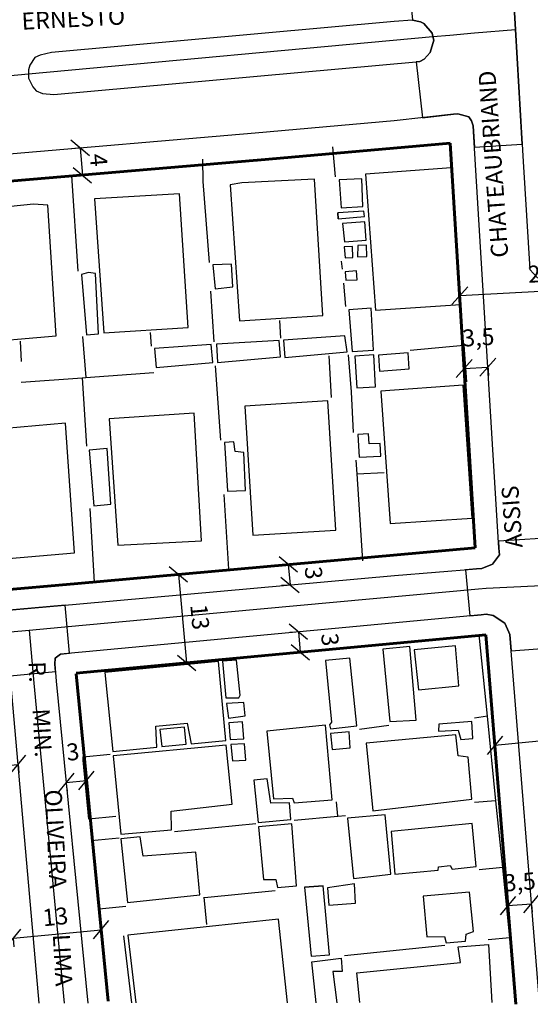
# Model space of a CAD drawing. Units: millimetres. Extents: x 185523 to 187939, y 1679829 to 1682603.
# Drawn here: x 185830 to 185905, y 1679829 to 1679974 of the extents above; entities that cross this region are included whole.
import ezdxf
from ezdxf.enums import TextEntityAlignment as Align

# ---------------------------------------------------------------- set-up
doc = ezdxf.new("R2010")
doc.units = ezdxf.units.MM
doc.header["$MEASUREMENT"] = 0
doc.header["$PDMODE"] = 2
doc.header["$PDSIZE"] = 2
doc.layers.add('Cotas_Coordenadas', color=7, linetype='Continuous', lineweight=20)
doc.layers.add('Traçado_Viário', color=7, linetype='Continuous', lineweight=60)
for name, color, linetype in [('V-CANTEIRO', 82, 'Continuous'), ('V-CRUZAMENTO', 1, 'Continuous'), ('V-EDIFICACAO', 2, 'Continuous'), ('V-EIXO_DE_LOGRADOURO', 130, 'Continuous'), ('V-LOTE', 1, 'Continuous'), ('V-NOME_DOS_LOGRADOUROS', 7, 'Continuous'), ('V-QUADRA', 20, 'Continuous'), ('V-TESTADA', 4, 'Continuous')]:
    doc.layers.add(name, color=color, linetype=linetype)
doc.styles.get("Standard").update_dxf_attribs({"font": 'romans.shx'})
doc.dimstyles.new('ISO-25', dxfattribs={"dimtxt": 2.5, "dimasz": 2.5, "dimexe": 1.25, "dimexo": 0.625, "dimgap": 1, "dimtad": 1, "dimtxsty": 'Standard', "dimblk": 'OBLIQUE', "dimcen": 0, "dimadec": 0, "dimazin": 0, "dimtfac": 1, "dimtmove": 0, "dimatfit": 3, "dimfxl": 0, "dimarcsym": 0})

# ---------------------------------------------------------------- blocks, each defined once
blk = doc.blocks.new('_Oblique')
at = {"color": 0, "lineweight": -2}
blk.add_line((-0.5, -0.5), (0.5, 0.5), dxfattribs=at)
blk = doc.blocks.new('*D232')
at = {"layer": 'Cotas_Coordenadas', "color": 0, "lineweight": -2}
for p, q in [((185869.18, 1679893.78), (185868.29, 1679893.7)), ((185869.53, 1679893.81), (185869.8, 1679890.83)), ((185869.45, 1679890.79), (185868.56, 1679890.71))]:
    blk.add_line(p, q, dxfattribs=at)
at = {"layer": 'Defpoints', "color": 0}
for p in [(185869.8, 1679893.84), (185869.8, 1679890.83), (185870.07, 1679890.85)]:
    blk.add_point(p, dxfattribs=at)
at = {"layer": 'Cotas_Coordenadas', "color": 0, "lineweight": -2, "xscale": 2.5, "yscale": 2.5, "zscale": 2.5}
for p, rotation in [((185869.53, 1679893.81), 95.14313258346519), ((185869.8, 1679890.83), 275.1431325834652)]:
    blk.add_blockref('_Oblique', p, dxfattribs=dict(at, rotation=rotation))
at = {"layer": 'Cotas_Coordenadas', "color": 0, "insert": (185872.95, 1679892.55), "char_height": 2.5, "attachment_point": 5, "rotation": 275.1431}
blk.add_mtext('3', dxfattribs=at)
blk = doc.blocks.new('*D233')
at = {"layer": 'Cotas_Coordenadas', "color": 0, "lineweight": -2}
for p, q in [((185870.47, 1679883.85), (185869.77, 1679883.79)), ((185871.02, 1679883.9), (185871.3, 1679880.92)), ((185870.75, 1679880.87), (185870.05, 1679880.8))]:
    blk.add_line(p, q, dxfattribs=at)
at = {"layer": 'Defpoints', "color": 0}
for p in [(185871.09, 1679883.91), (185871.3, 1679880.92), (185871.37, 1679880.92)]:
    blk.add_point(p, dxfattribs=at)
at = {"layer": 'Cotas_Coordenadas', "color": 0, "lineweight": -2, "xscale": 2.5, "yscale": 2.5, "zscale": 2.5}
for p, rotation in [((185871.02, 1679883.9), 95.36223253429522), ((185871.3, 1679880.92), 275.3622325342952)]:
    blk.add_blockref('_Oblique', p, dxfattribs=dict(at, rotation=rotation))
at = {"layer": 'Cotas_Coordenadas', "color": 0, "insert": (185875.37, 1679882.72), "char_height": 2.5, "attachment_point": 5, "rotation": 275.3622}
blk.add_mtext('3', dxfattribs=at)
blk = doc.blocks.new('*D234')
at = {"layer": 'Cotas_Coordenadas', "color": 0, "lineweight": -2}
for p, q in [((185853.36, 1679892.36), (185854.58, 1679879.35)), ((185853.56, 1679892.38), (185854.6, 1679892.48)), ((185854.79, 1679879.37), (185855.82, 1679879.46))]:
    blk.add_line(p, q, dxfattribs=at)
at = {"layer": 'Defpoints', "color": 0}
for p in [(185852.94, 1679892.32), (185854.16, 1679879.31), (185854.58, 1679879.35)]:
    blk.add_point(p, dxfattribs=at)
at = {"layer": 'Cotas_Coordenadas', "color": 0, "lineweight": -2, "xscale": 2.5, "yscale": 2.5, "zscale": 2.5}
for p, rotation in [((185853.36, 1679892.36), 95.36223253349853), ((185854.58, 1679879.35), 275.3622325334986)]:
    blk.add_blockref('_Oblique', p, dxfattribs=dict(at, rotation=rotation))
at = {"layer": 'Cotas_Coordenadas', "color": 0, "insert": (185856.21, 1679886.06), "char_height": 2.5, "attachment_point": 5, "rotation": 275.3622}
blk.add_mtext('13', dxfattribs=at)
blk = doc.blocks.new('*D238')
at = {"layer": 'Cotas_Coordenadas', "color": 0, "lineweight": -2}
for p, q in [((185826.78, 1679864.17), (185826.9, 1679862.86)), ((185826.79, 1679864.11), (185829.78, 1679864.37)), ((185829.77, 1679864.43), (185829.89, 1679863.13))]:
    blk.add_line(p, q, dxfattribs=at)
at = {"layer": 'Defpoints', "color": 0}
for p in [(185826.73, 1679864.79), (185829.72, 1679865.06), (185829.78, 1679864.37)]:
    blk.add_point(p, dxfattribs=at)
at = {"layer": 'Cotas_Coordenadas', "color": 0, "lineweight": -2, "xscale": 2.5, "yscale": 2.5, "zscale": 2.5}
for p, rotation in [((185826.79, 1679864.11), 185.0386982224858), ((185829.78, 1679864.37), 5.038698222485827)]:
    blk.add_blockref('_Oblique', p, dxfattribs=dict(at, rotation=rotation))
at = {"layer": 'Cotas_Coordenadas', "color": 0, "insert": (185828.1, 1679867.72), "char_height": 2.5, "attachment_point": 5, "rotation": 5.0387}
blk.add_mtext('3', dxfattribs=at)
blk = doc.blocks.new('*D239')
at = {"layer": 'Cotas_Coordenadas', "color": 0, "lineweight": -2}
for p, q in [((185836.86, 1679861.7), (185839.85, 1679861.99)), ((185836.92, 1679861.14), (185836.98, 1679860.46)), ((185839.9, 1679861.43), (185839.97, 1679860.75))]:
    blk.add_line(p, q, dxfattribs=at)
at = {"layer": 'Defpoints', "color": 0}
for p in [(185836.86, 1679861.76), (185839.84, 1679862.06), (185839.85, 1679861.99)]:
    blk.add_point(p, dxfattribs=at)
at = {"layer": 'Cotas_Coordenadas', "color": 0, "lineweight": -2, "xscale": 2.5, "yscale": 2.5, "zscale": 2.5}
for p, rotation in [((185836.86, 1679861.7), 185.5897161471504), ((185839.85, 1679861.99), 5.589716147150377)]:
    blk.add_blockref('_Oblique', p, dxfattribs=dict(at, rotation=rotation))
at = {"layer": 'Cotas_Coordenadas', "color": 0, "insert": (185837.87, 1679865.91), "char_height": 2.5, "attachment_point": 5, "rotation": 5.5897}
blk.add_mtext('3', dxfattribs=at)
blk = doc.blocks.new('*D240')
at = {"layer": 'Cotas_Coordenadas', "color": 0, "lineweight": -2}
for p, q in [((185829.03, 1679838.76), (185842, 1679840.03)), ((185841.99, 1679840.07), (185842.12, 1679838.79)), ((185829.03, 1679838.8), (185829.15, 1679837.52))]:
    blk.add_line(p, q, dxfattribs=at)
at = {"layer": 'Defpoints', "color": 0}
for p in [(185828.96, 1679839.42), (185841.93, 1679840.69), (185842, 1679840.03)]:
    blk.add_point(p, dxfattribs=at)
at = {"layer": 'Cotas_Coordenadas', "color": 0, "lineweight": -2, "xscale": 2.5, "yscale": 2.5, "zscale": 2.5}
for p, rotation in [((185842, 1679840.03), 5.589716144584204), ((185829.03, 1679838.76), 185.5897161445842)]:
    blk.add_blockref('_Oblique', p, dxfattribs=dict(at, rotation=rotation))
at = {"layer": 'Cotas_Coordenadas', "color": 0, "insert": (185835.29, 1679841.63), "char_height": 2.5, "attachment_point": 5, "rotation": 5.5897}
blk.add_mtext('13', dxfattribs=at)
blk = doc.blocks.new('*D241')
at = {"layer": 'Cotas_Coordenadas', "color": 0, "lineweight": -2}
for p, q in [((185901.84, 1679843.58), (185905.33, 1679843.86)), ((185905.35, 1679843.67), (185905.43, 1679842.61)), ((185901.86, 1679843.39), (185901.94, 1679842.33))]:
    blk.add_line(p, q, dxfattribs=at)
at = {"layer": 'Defpoints', "color": 0}
for p in [(185901.81, 1679844.02), (185905.3, 1679844.3), (185905.33, 1679843.86)]:
    blk.add_point(p, dxfattribs=at)
at = {"layer": 'Cotas_Coordenadas', "color": 0, "lineweight": -2, "xscale": 2.5, "yscale": 2.5, "zscale": 2.5}
for p, rotation in [((185905.33, 1679843.86), 4.599129854827476), ((185901.84, 1679843.58), 184.5991298548274)]:
    blk.add_blockref('_Oblique', p, dxfattribs=dict(at, rotation=rotation))
at = {"layer": 'Cotas_Coordenadas', "color": 0, "insert": (185903.61, 1679846.75), "char_height": 2.5, "attachment_point": 5, "rotation": 4.5991}
blk.add_mtext('3,5', dxfattribs=at)
blk = doc.blocks.new('*D243')
at = {"layer": 'Cotas_Coordenadas', "color": 0, "lineweight": -2}
for p, q in [((185923.91, 1679870.14), (185923.85, 1679870.81)), ((185899.88, 1679867.76), (185899.82, 1679868.44)), ((185899.94, 1679867.19), (185923.97, 1679869.57))]:
    blk.add_line(p, q, dxfattribs=at)
at = {"layer": 'Defpoints', "color": 0}
for p in [(185923.97, 1679869.57), (185923.98, 1679869.52), (185899.95, 1679867.14)]:
    blk.add_point(p, dxfattribs=at)
at = {"layer": 'Cotas_Coordenadas', "color": 0, "lineweight": -2, "xscale": 2.5, "yscale": 2.5, "zscale": 2.5}
for p, rotation in [((185923.97, 1679869.57), 5.644325806888411), ((185899.94, 1679867.19), 185.6443258068884)]:
    blk.add_blockref('_Oblique', p, dxfattribs=dict(at, rotation=rotation))
at = {"layer": 'Cotas_Coordenadas', "color": 0, "insert": (185911.74, 1679870.62), "char_height": 2.5, "attachment_point": 5, "rotation": 5.6443}
blk.add_mtext('24', dxfattribs=at)
blk = doc.blocks.new('*D244')
at = {"layer": 'Cotas_Coordenadas', "color": 0, "lineweight": -2}
for p, q in [((185895.4, 1679922.92), (185895.49, 1679921.43)), ((185895.41, 1679922.68), (185898.91, 1679922.89)), ((185898.89, 1679923.13), (185898.98, 1679921.64))]:
    blk.add_line(p, q, dxfattribs=at)
at = {"layer": 'Defpoints', "color": 0}
for p in [(185895.36, 1679923.54), (185898.85, 1679923.76), (185898.91, 1679922.89)]:
    blk.add_point(p, dxfattribs=at)
at = {"layer": 'Cotas_Coordenadas', "color": 0, "lineweight": -2, "xscale": 2.5, "yscale": 2.5, "zscale": 2.5}
for p, rotation in [((185895.41, 1679922.68), 183.506832901436), ((185898.91, 1679922.89), 3.506832901436018)]:
    blk.add_blockref('_Oblique', p, dxfattribs=dict(at, rotation=rotation))
at = {"layer": 'Cotas_Coordenadas', "color": 0, "insert": (185897.52, 1679926.97), "char_height": 2.5, "attachment_point": 5, "rotation": 3.5068}
blk.add_mtext('3,5', dxfattribs=at)
blk = doc.blocks.new('*D246')
at = {"layer": 'Cotas_Coordenadas', "color": 0, "lineweight": -2}
for p, q in [((185894.79, 1679933.42), (185918.85, 1679934.75)), ((185918.85, 1679934.83), (185918.92, 1679933.5)), ((185894.79, 1679933.49), (185894.86, 1679932.17))]:
    blk.add_line(p, q, dxfattribs=at)
at = {"layer": 'Defpoints', "color": 0}
for p in [(185918.81, 1679935.45), (185894.75, 1679934.12), (185918.85, 1679934.75)]:
    blk.add_point(p, dxfattribs=at)
at = {"layer": 'Cotas_Coordenadas', "color": 0, "lineweight": -2, "xscale": 2.5, "yscale": 2.5, "zscale": 2.5}
for p, rotation in [((185918.85, 1679934.75), 3.166195978055474), ((185894.79, 1679933.42), 183.1661959780555)]:
    blk.add_blockref('_Oblique', p, dxfattribs=dict(at, rotation=rotation))
at = {"layer": 'Cotas_Coordenadas', "color": 0, "insert": (185906.7, 1679936.33), "char_height": 2.5, "attachment_point": 5, "rotation": 3.1662}
blk.add_mtext('24', dxfattribs=at)
blk = doc.blocks.new('*D254')
at = {"layer": 'Cotas_Coordenadas', "color": 0, "lineweight": -2}
for p, q in [((185839.04, 1679955.17), (185837.66, 1679955.05)), ((185838.91, 1679955.16), (185839.25, 1679951.17)), ((185839.38, 1679951.18), (185838, 1679951.07))]:
    blk.add_line(p, q, dxfattribs=at)
at = {"layer": 'Defpoints', "color": 0}
for p in [(185839.66, 1679955.22), (185839.25, 1679951.17), (185840, 1679951.24)]:
    blk.add_point(p, dxfattribs=at)
at = {"layer": 'Cotas_Coordenadas', "color": 0, "lineweight": -2, "xscale": 2.5, "yscale": 2.5, "zscale": 2.5}
for p, rotation in [((185838.91, 1679955.16), 94.87033310350338), ((185839.25, 1679951.17), 274.8703331035034)]:
    blk.add_blockref('_Oblique', p, dxfattribs=dict(at, rotation=rotation))
at = {"layer": 'Cotas_Coordenadas', "color": 0, "insert": (185841.32, 1679953.36), "char_height": 2.5, "attachment_point": 5, "rotation": 274.8703}
blk.add_mtext('4', dxfattribs=at)

msp = doc.modelspace()

# ---------------------------------------------------------------- linework, layer by layer
at = {"layer": 'Traçado_Viário'}
for p, q in [((185893.38, 1679955.863), (185864.991, 1679953.365)), ((185897.03, 1679896.289), (185893.38, 1679955.863)), ((185864.98, 1679953.364), (185761.62, 1679944.557)), ((185838.581, 1679891.028), (185897.03, 1679896.289)), ((185824.713, 1679889.788), (185838.583, 1679891.028)), ((185898.632, 1679883.483), (185838.299, 1679877.82)), ((185903.011, 1679829.039), (185898.632, 1679883.483)), ((185838.308, 1679877.723), (185843.026, 1679829.522))]:
    msp.add_line(p, q, dxfattribs=at)
at = {"layer": 'V-CANTEIRO'}
for points in [[(185909.3, 1679953.52), (185907.22, 1679987.24), (185903.55, 1680046.77), (185903.48, 1680047.93), (185903.14, 1680048.83), (185901.94, 1680049.43), (185900.64, 1680049.58), (185900.48, 1680049.6), (185899.71, 1680049.43), (185898.25, 1680048.14), (185898.36, 1680046.42), (185901.26, 1680001.84), (185902.14, 1679986.89), (185902.98, 1679972.62), (185904.12, 1679953.17), (185905.06, 1679937.25), (185906.18, 1679936.09), (185907.07, 1679935.97), (185907.47, 1679935.92), (185909.08, 1679936.6), (185910, 1679937.75), (185910.24, 1679938.32)], [(185890.82, 1679971.57), (185890.7, 1679972.09), (185889.46, 1679973.51), (185889.01, 1679973.75), (185887.8, 1679973.98), (185885.1, 1679973.79), (185834.7, 1679969.21), (185833.01, 1679968.86), (185832.26, 1679968.49), (185831.51, 1679967.37), (185831.29, 1679966.7), (185831.29, 1679966.08), (185831.29, 1679965.47), (185831.96, 1679964.18), (185832.44, 1679963.6), (185833.35, 1679963.18), (185835.04, 1679963.07), (185888.92, 1679967.93), (185889.54, 1679968.26), (185890.43, 1679969.21), (185890.94, 1679971.05)]]:
    msp.add_lwpolyline(points, close=True, dxfattribs=at)
at = {"layer": 'V-CRUZAMENTO'}
for points in [[(185887.104, 1679981.76), (185887.8, 1679973.98), (185889.01, 1679973.75), (185889.46, 1679973.51), (185890.7, 1679972.09), (185890.82, 1679971.57), (185890.94, 1679971.05), (185890.43, 1679969.21), (185889.54, 1679968.26), (185888.92, 1679967.93), (185888.356, 1679967.879), (185889.29, 1679959.624), (185893.85, 1679960.14), (185894.51, 1679960.22), (185896.11, 1679959.77), (185896.52, 1679959.19), (185896.73, 1679958.45), (185896.921, 1679955.312), (185903.97, 1679955.725), (185902.98, 1679972.62), (185902.144, 1679986.821)], [(185906.63, 1679897.64), (185900.477, 1679897.263), (185900.54, 1679896.24), (185900.6, 1679895.25), (185899.57, 1679893.87), (185898.01, 1679893.22), (185897.25, 1679893.16), (185895.599, 1679893.03), (185896.234, 1679886.271), (185897.93, 1679886.43), (185898.65, 1679886.5), (185899.67, 1679886.29), (185901.41, 1679885.16), (185902, 1679883.83), (185902.14, 1679883.52), (185902.335, 1679881.091), (185908.166, 1679881.56)]]:
    msp.add_lwpolyline(points, dxfattribs=at)
msp.add_lwpolyline([(185836.708, 1679887.848), (185825.087, 1679886.81), (185825.73, 1679879.62), (185827.13, 1679879.74), (185828.31, 1679879.17), (185828.55, 1679878.42), (185828.632, 1679877.427), (185835.263, 1679878.063), (185835.16, 1679879.14), (185835.24, 1679880.03), (185836.01, 1679880.62), (185837.343, 1679880.744)], close=True, dxfattribs=at)
at = {"layer": 'V-EDIFICACAO'}
for points in [[(185880.91, 1679951.32), (185882.38, 1679931.27), (185894.89, 1679932.11), (185893.53, 1679952.25), (185880.91, 1679951.32)], [(185862.72, 1679950.06), (185861, 1679949.74), (185862.34, 1679929.73), (185874.62, 1679930.49), (185873.4, 1679950.6), (185862.72, 1679950.06)], [(185877.01, 1679950.49), (185877.34, 1679946.36), (185880.52, 1679946.54), (185880.37, 1679950.62), (185877.01, 1679950.49)], [(185841.04, 1679947.66), (185842.37, 1679927.96), (185854.78, 1679928.75), (185853.51, 1679948.44), (185841.04, 1679947.66)], [(185832.02, 1679946.88), (185821.52, 1679945.82), (185822.83, 1679926.42), (185835.4, 1679927.48), (185834.16, 1679946.75), (185832.02, 1679946.88)], [(185876.88, 1679944.75), (185880.75, 1679945.09), (185880.65, 1679945.86), (185876.85, 1679945.6)], [(185877.52, 1679944.07), (185877.79, 1679941.33), (185880.98, 1679941.59), (185880.81, 1679944.31), (185877.52, 1679944.07)], [(185879.79, 1679940.81), (185879.72, 1679939.13), (185881.12, 1679939.19), (185881.07, 1679940.83), (185879.79, 1679940.81)], [(185877.78, 1679940.61), (185877.9, 1679939.01), (185879.04, 1679939.05), (185879, 1679940.65), (185877.78, 1679940.61)], [(185858.45, 1679937.98), (185858.77, 1679934.43), (185861.37, 1679934.71), (185861.18, 1679938.06), (185858.45, 1679937.98)], [(185840.12, 1679936.83), (185839.09, 1679936.51), (185839.83, 1679927.66), (185841.59, 1679927.79), (185841.19, 1679936.69), (185840.12, 1679936.83)], [(185877.93, 1679936.94), (185878, 1679935.68), (185879.66, 1679935.73), (185879.58, 1679937.07), (185877.93, 1679936.94)], [(185878.44, 1679931.35), (185878.92, 1679925.18), (185882.08, 1679925.41), (185881.71, 1679931.59), (185878.44, 1679931.35)], [(185858.96, 1679926.28), (185859.1, 1679923.59), (185868.39, 1679924.39), (185868.21, 1679926.82), (185858.96, 1679926.28)], [(185868.82, 1679926.86), (185869.02, 1679924.32), (185878.21, 1679925.15), (185877.88, 1679927.52), (185868.82, 1679926.86)], [(185849.86, 1679925.64), (185850.09, 1679922.86), (185858.41, 1679923.59), (185858.21, 1679926.22), (185849.86, 1679925.64)], [(185882.79, 1679924.65), (185882.97, 1679922.31), (185887.33, 1679922.63), (185887.18, 1679924.98), (185882.79, 1679924.65)], [(185879.33, 1679924.49), (185879.62, 1679919.85), (185882.36, 1679920), (185882.12, 1679924.68), (185879.33, 1679924.49)], [(185883.15, 1679919.35), (185884.55, 1679899.86), (185896.6, 1679900.62), (185895.25, 1679920.23), (185883.15, 1679919.35)], [(185863.12, 1679917.14), (185864.33, 1679898.15), (185876.52, 1679898.88), (185875.35, 1679917.92), (185863.12, 1679917.14)], [(185843.17, 1679915.28), (185844.47, 1679896.65), (185856.78, 1679897.31), (185855.67, 1679916.12), (185843.17, 1679915.28)], [(185823.46, 1679913.47), (185824.87, 1679894.42), (185838.06, 1679895.54), (185836.73, 1679914.62), (185823.46, 1679913.47)], [(185860.14, 1679911.81), (185860.58, 1679904.63), (185863.24, 1679904.72), (185862.99, 1679910.32), (185861.7, 1679910.44), (185861.53, 1679911.9), (185860.14, 1679911.81)], [(185881.44, 1679911.61), (185881.32, 1679913.09), (185879.77, 1679912.99), (185879.97, 1679909.62), (185883.14, 1679909.77), (185883.05, 1679911.62), (185881.44, 1679911.61)], [(185840.26, 1679910.68), (185840.92, 1679902.46), (185843.41, 1679902.72), (185842.87, 1679910.92), (185840.26, 1679910.68)], [(185883.46, 1679881.36), (185884.48, 1679870.68), (185888.34, 1679870.9), (185887.43, 1679881.72), (185883.46, 1679881.36)], [(185888.07, 1679881.27), (185888.68, 1679875.38), (185894.63, 1679875.93), (185894.12, 1679881.84), (185888.07, 1679881.27)], [(185875.01, 1679879.69), (185875.9, 1679870.58), (185875.61, 1679870.2), (185875.75, 1679869.6), (185879.64, 1679870.05), (185878.59, 1679880.01), (185875.01, 1679879.69)], [(185842.55, 1679877.93), (185843.72, 1679866.28), (185850.2, 1679866.9), (185850.06, 1679870.02), (185854.66, 1679870.47), (185855.23, 1679867.4), (185860.35, 1679867.92), (185859.25, 1679879.52), (185842.55, 1679877.93)], [(185859.88, 1679879.57), (185860.36, 1679874.2), (185862.28, 1679874.17), (185862.46, 1679874.57), (185861.94, 1679879.71), (185859.88, 1679879.57)], [(185860.45, 1679873.33), (185860.72, 1679871.19), (185863.18, 1679871.51), (185862.98, 1679873.5), (185860.45, 1679873.33)], [(185850.64, 1679869.52), (185850.92, 1679866.99), (185854.5, 1679867.35), (185854.28, 1679869.88), (185850.64, 1679869.52)], [(185860.77, 1679870.5), (185861, 1679868.05), (185863.02, 1679868.13), (185862.82, 1679870.65), (185860.77, 1679870.5)], [(185866.4, 1679869.29), (185867.35, 1679859.3), (185870.18, 1679859.42), (185870.38, 1679858.7), (185876.01, 1679859.18), (185875, 1679870.13), (185866.4, 1679869.29)], [(185891.71, 1679870.29), (185891.63, 1679869.29), (185894.53, 1679869.4), (185894.95, 1679868.04), (185896.71, 1679868.2), (185896.55, 1679870.71), (185891.71, 1679870.29)], [(185875.74, 1679868.94), (185876.01, 1679866.55), (185878.66, 1679866.81), (185878.5, 1679869.16), (185875.74, 1679868.94)], [(185881, 1679867.51), (185881.97, 1679857.55), (185896.56, 1679859.26), (185896.01, 1679865.44), (185894.56, 1679865.66), (185894.17, 1679868.74), (185881, 1679867.51)], [(185843.75, 1679865.62), (185844.89, 1679854.09), (185852.35, 1679854.75), (185852.3, 1679857.51), (185861.3, 1679858.51), (185860.42, 1679867.23), (185843.75, 1679865.62)], [(185861.09, 1679867.29), (185861.31, 1679864.9), (185863.27, 1679865.02), (185863.11, 1679867.39), (185861.09, 1679867.29)], [(185866.42, 1679862.27), (185864.49, 1679862.04), (185865.1, 1679855.8), (185869.92, 1679856.28), (185869.73, 1679858.71), (185866.95, 1679858.65), (185866.42, 1679862.27)], [(185878.25, 1679856.48), (185879.15, 1679847.57), (185884.63, 1679848.19), (185883.8, 1679856.96), (185878.25, 1679856.48)], [(185865.16, 1679855.18), (185865.89, 1679847.42), (185867.7, 1679847.4), (185867.97, 1679846.24), (185870.76, 1679846.49), (185870.04, 1679855.62), (185865.16, 1679855.18)], [(185884.67, 1679854.49), (185885.24, 1679848.22), (185891.61, 1679848.8), (185891.65, 1679849.28), (185893.36, 1679849.47), (185893.67, 1679848.94), (185897.17, 1679849.32), (185896.58, 1679855.68), (185884.67, 1679854.49)], [(185848.2, 1679850.85), (185847.75, 1679853.72), (185844.91, 1679853.4), (185845.87, 1679844.05), (185856.54, 1679845.14), (185855.95, 1679851.44), (185848.2, 1679850.85)], [(185875.3, 1679846.19), (185875.49, 1679843.66), (185879.45, 1679843.95), (185879.27, 1679846.79), (185875.3, 1679846.19)], [(185871.94, 1679846.3), (185872.89, 1679836.12), (185875.59, 1679836.32), (185874.65, 1679846.51)], [(185889.41, 1679844.98), (185889.95, 1679839), (185892.53, 1679839.04), (185892.79, 1679838.07), (185895.62, 1679838.33), (185895.69, 1679839.35), (185896.78, 1679839.76), (185896.2, 1679845.58), (185889.41, 1679844.98)]]:
    msp.add_lwpolyline(points, close=True, dxfattribs=at)
for points in [[(185869.4, 1679829.27), (185868.11, 1679841.58), (185845.95, 1679839.22), (185847.083, 1679829.251)], [(185880.09, 1679829.29), (185879.637, 1679833.693), (185894.89, 1679835.18), (185894.55, 1679837.5), (185898.989, 1679837.849), (185899.51, 1679829.31)], [(185873.62, 1679829.28), (185873, 1679835.31), (185877.3, 1679835.82), (185877.47, 1679833.85), (185876.09, 1679833.85), (185876.66, 1679829.28)]]:
    msp.add_lwpolyline(points, dxfattribs=at)
at = {"layer": 'V-EIXO_DE_LOGRADOURO'}
for points in [[(185831.29, 1679966.08), (185890.82, 1679971.57)], [(185890.82, 1679971.57), (185893.31, 1679971.8)], [(185893.31, 1679971.8), (185896.92, 1679972.13)], [(185896.92, 1679972.13), (185902.98, 1679972.62)], [(185818.13, 1679964.87), (185831.29, 1679966.08)], [(185839.25, 1679884.89), (185897.55, 1679890.24)], [(185897.55, 1679890.24), (185898.64, 1679890.34), (185909.82, 1679890.86)], [(185831.39, 1679884.17), (185839.25, 1679884.89)], [(185825.31, 1679883.61), (185831.39, 1679884.17)], [(185831.39, 1679884.17), (185832.1, 1679876.33)], [(185832.1, 1679876.33), (185836.58, 1679829.23)]]:
    msp.add_lwpolyline(points, dxfattribs=at)
at = {"layer": 'V-LOTE'}
for points in [[(185876.02, 1679955.35), (185876.45, 1679950.93)], [(185857.95, 1679938.29), (185857.03, 1679950.23), (185856.94, 1679953.51)], [(185837.64, 1679951.08), (185838.58, 1679937.01)], [(185876.88, 1679944.75), (185876.85, 1679945.6)], [(185877.33, 1679938.48), (185877.49, 1679937.31)], [(185877.64, 1679935.24), (185877.95, 1679931.8)], [(185858.61, 1679926.63), (185858.16, 1679934.09)], [(185868.42, 1679927.18), (185868.27, 1679929.78)], [(185849.21, 1679928.01), (185849.36, 1679925.97)], [(185830.1, 1679926.73), (185830.24, 1679923.71)], [(185839.25, 1679927.42), (185839.73, 1679921.37)], [(185887.45, 1679925.4), (185895.38, 1679926.13), (185895.77, 1679920.73)], [(185875.5, 1679924.53), (185875.83, 1679918.4)], [(185879.12, 1679913.27), (185878.86, 1679919.27), (185878.38, 1679924.71)], [(185839.73, 1679921.37), (185849.73, 1679922.11)], [(185859.63, 1679912.13), (185858.85, 1679923.07)], [(185830.23, 1679920.67), (185839.23, 1679921.33)], [(185839.23, 1679921.33), (185839.73, 1679921.37)], [(185839.23, 1679921.33), (185839.83, 1679911.25)], [(185879.67, 1679907.18), (185879.54, 1679909.2)], [(185879.67, 1679907.18), (185883.63, 1679907.36)], [(185880.52, 1679894.37), (185879.67, 1679907.18)], [(185860.81, 1679893.14), (185860.12, 1679904.15)], [(185841.03, 1679891.24), (185840.37, 1679902.09)], [(185898.83, 1679871.46), (185897.61, 1679883.44), (185887.94, 1679882.34)], [(185883.03, 1679881.96), (185874.25, 1679881.04)], [(185898.83, 1679871.46), (185896.94, 1679871.21)], [(185900.1, 1679859), (185898.83, 1679871.46)], [(185880.02, 1679869.58), (185884.32, 1679870.14)], [(185844.18, 1679856.72), (185840.18, 1679856.32), (185839.36, 1679864.99), (185839.36, 1679865.5), (185843.32, 1679865.9)], [(185876.85, 1679856.75), (185876.65, 1679858.88)], [(185900.1, 1679859), (185896.94, 1679858.76)], [(185901.09, 1679849.2), (185900.1, 1679859)], [(185870.38, 1679856.17), (185876.85, 1679856.75)], [(185876.85, 1679856.75), (185877.96, 1679856.85)], [(185864.74, 1679855.6), (185852.79, 1679854.43)], [(185840.54, 1679853.19), (185844.63, 1679853.56)], [(185901.09, 1679849.2), (185897.61, 1679848.85)], [(185902.15, 1679838.84), (185901.09, 1679849.2)], [(185857.23, 1679844.76), (185867.61, 1679845.79)], [(185871.94, 1679846.3), (185874.65, 1679846.51)], [(185857.56, 1679840.8), (185857.17, 1679844.84)], [(185841.69, 1679843.08), (185845.63, 1679843.51)], [(185902.15, 1679838.84), (185898.93, 1679838.53)], [(185903.09, 1679829.31), (185902.15, 1679838.84)], [(185877.82, 1679836.23), (185892.56, 1679837.75)]]:
    msp.add_lwpolyline(points, dxfattribs=at)
at = {"layer": 'V-QUADRA'}
for p, q in [((185893.85, 1679960.14), (185885.1, 1679959.15)), ((185894.51, 1679960.22), (185893.85, 1679960.14)), ((185893.85, 1679960.14), (185893.85, 1679960.14)), ((185896.11, 1679959.77), (185894.51, 1679960.22)), ((185896.52, 1679959.19), (185896.11, 1679959.77)), ((185885.1, 1679959.15), (185864.64, 1679957.35)), ((185896.73, 1679958.45), (185896.52, 1679959.19)), ((185897.08, 1679952.7), (185896.73, 1679958.45)), ((185864.64, 1679957.35), (185766.88, 1679949.02)), ((185900.54, 1679896.24), (185897.08, 1679952.7)), ((185897.08, 1679952.7), (185897.08, 1679952.7)), ((185900.6, 1679895.25), (185900.54, 1679896.24)), ((185900.54, 1679896.24), (185900.54, 1679896.24)), ((185899.57, 1679893.87), (185900.6, 1679895.25)), ((185885.18, 1679892.21), (185897.25, 1679893.16)), ((185897.25, 1679893.16), (185898.01, 1679893.22)), ((185897.25, 1679893.16), (185897.25, 1679893.16)), ((185898.01, 1679893.22), (185899.57, 1679893.87)), ((185838.85, 1679888.04), (185885.18, 1679892.21)), ((185824.98, 1679886.8), (185838.85, 1679888.04)), ((185838.85, 1679888.04), (185838.85, 1679888.04)), ((185897.93, 1679886.43), (185839.76, 1679880.97)), ((185898.65, 1679886.5), (185897.93, 1679886.43)), ((185899.67, 1679886.29), (185898.65, 1679886.5)), ((185901.41, 1679885.16), (185899.67, 1679886.29)), ((185902, 1679883.83), (185901.41, 1679885.16)), ((185902.14, 1679883.52), (185902, 1679883.83)), ((185906.5, 1679829.32), (185902.14, 1679883.52)), ((185835.24, 1679880.03), (185835.16, 1679879.14)), ((185836.01, 1679880.62), (185835.24, 1679880.03)), ((185839.76, 1679880.97), (185836.01, 1679880.62)), ((185835.16, 1679879.14), (185835.4, 1679876.64)), ((185832.875, 1679829.225), (185828.75, 1679876.01)), ((185835.4, 1679876.64), (185840.04, 1679829.23))]:
    msp.add_line(p, q, dxfattribs=at)
at = {"layer": 'V-TESTADA'}
msp.add_line((185846.53, 1679829.24), (185845.326, 1679839.131), dxfattribs=at)

# ---------------------------------------------------------------- texts
at = {"layer": 'V-NOME_DOS_LOGRADOUROS'}
for s, height, rotation, p in [('ERNESTO', 2.5, 3, (185830.39, 1679971.8)), ('CHATEAUBRIAND', 2.49984, 94, (185902.7, 1679939.16)), ('ASSIS', 2.4998, 94, (185904.8, 1679896.41)), ('R.', 2.5, 272, (185830.54, 1679879.48)), ('MIN.', 2.5, 273, (185831.119, 1679872.492)), ('OLIVEIRA', 2.5, 273, (185832.897, 1679860.572)), ('LIMA', 2.5, 273, (185834.112, 1679839.277))]:
    msp.add_text(s, height=height, rotation=rotation, dxfattribs=at).set_placement(p, align=Align.BOTTOM_LEFT)

# ---------------------------------------------------------------- dimensions: what is measured, and where the dimension line sits
at = {"layer": 'Cotas_Coordenadas'}
dim = msp.add_aligned_dim(p1=(185839.664, 1679955.222), p2=(185840.004, 1679951.236), distance=-0.759, dimstyle='ISO-25', dxfattribs=at)
dim.commit()
dim.dimension.update_dxf_attribs({"geometry": '*D254', "text_midpoint": (185841.319, 1679953.356)})
for p1, p2, distance, picture, middle in [((185894.754, 1679934.119), (185918.814, 1679935.45), -0.701, '*D246', (185906.699, 1679936.33)), ((185852.941, 1679892.32), (185854.163, 1679879.309), 0.417, '*D234', (185856.208, 1679886.064)), ((185899.946, 1679867.141), (185923.976, 1679869.516), 0.051, '*D243', (185911.735, 1679870.618)), ((185828.965, 1679839.42), (185841.933, 1679840.689), -0.663, '*D240', (185835.294, 1679841.634))]:
    dim = msp.add_aligned_dim(p1=p1, p2=p2, distance=distance, dimstyle='ISO-25', override={"dimdec": 0}, dxfattribs=at)
    dim.commit()
    dim.dimension.update_dxf_attribs({"geometry": picture, "text_midpoint": middle})
for base, p1, p2, angle, picture, middle in [((185898.907, 1679922.89), (185895.36, 1679923.544), (185898.854, 1679923.758), 3.50683, '*D244', (185897.516, 1679926.97)), ((185869.803, 1679890.826), (185869.799, 1679893.838), (185870.068, 1679890.85), 275.14313, '*D232', (185872.954, 1679892.551)), ((185871.296, 1679880.917), (185871.09, 1679883.911), (185871.371, 1679880.924), 275.36223, '*D233', (185875.367, 1679882.723)), ((185829.776, 1679864.373), (185826.727, 1679864.793), (185829.716, 1679865.057), 5.0387, '*D238', (185828.099, 1679867.717)), ((185839.848, 1679861.993), (185836.856, 1679861.763), (185839.842, 1679862.055), 5.58972, '*D239', (185837.865, 1679865.906)), ((185905.331, 1679843.858), (185901.806, 1679844.016), (185905.295, 1679844.297), 4.59913, '*D241', (185903.611, 1679846.753))]:
    dim = msp.add_linear_dim(base=base, p1=p1, p2=p2, angle=angle, dimstyle='ISO-25', override={"dimtmove": 2}, dxfattribs=at)
    dim.commit()
    dim.dimension.update_dxf_attribs({"geometry": picture, "text_midpoint": middle, "dimtype": 161})

doc.saveas('drawing.dxf')
